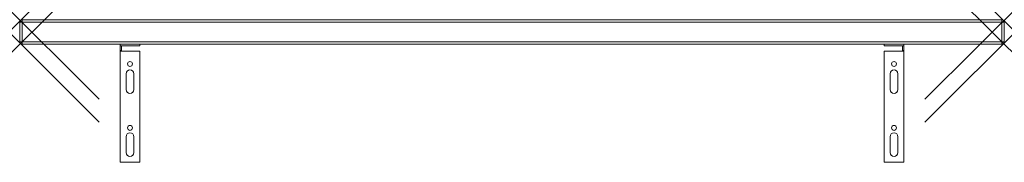
# Model space of a CAD drawing. Units: millimetres. Extents: x 0 to 1000, y -120 to 25.
import ezdxf

# ---------------------------------------------------------------- set-up
doc = ezdxf.new("R2010")
doc.units = ezdxf.units.MM
doc.header["$PDMODE"] = 3
doc.header["$PDSIZE"] = 80
doc.layers.get('0').update_dxf_attribs({"lineweight": 20})
doc.layers.add('punto', color=90, linetype='Continuous')

# ---------------------------------------------------------------- blocks, each defined once
blk = doc.blocks.new('A$C179d557f')
at = {"color": 0, "linetype": 'Continuous', "lineweight": 0}
for p, q in [((0, 22.5), (0, 2.5)), ((0, 22.5), (2.5, 22.5)), ((2.5, 22.5), (2.5, 25)), ((997.5, 25), (2.5, 25)), ((2.5, 2.5), (2.5, 22.5)), ((2.5, 22.5), (997.5, 22.5)), ((997.5, 25), (997.5, 22.5)), ((997.5, 22.5), (997.5, 2.5)), ((997.5, 22.5), (1000, 22.5)), ((1000, 2.5), (1000, 22.5)), ((2.5, 2.5), (0, 2.5)), ((2.5, 0), (2.5, 2.5)), ((997.5, 2.5), (2.5, 2.5)), ((2.5, 0), (997.5, 0)), ((878, 0), (878, -1.5)), ((898, -1.5), (898, 0)), ((997.5, 2.5), (997.5, 0)), ((1000, 2.5), (997.5, 2.5)), ((102, -1.5), (102, 0)), ((102, -1.5), (103.5, -1.5)), ((102, -1.5), (102, -6.5)), ((103.5, -6.5), (102, -6.5)), ((102, -7), (102, -6.5)), ((122, -7), (102, -7)), ((102, -120), (102, -7)), ((103.5, -6.5), (103.5, -1.5)), ((122, -1.5), (103.5, -1.5)), ((103.5, -7), (103.5, -6.5)), ((122, 0), (122, -1.5)), ((122, -7), (122, -120)), ((878, -1.5), (896.5, -1.5)), ((878, -7), (878, -120)), ((878, -7), (898, -7)), ((896.5, -6.5), (896.5, -1.5)), ((898, -1.5), (896.5, -1.5)), ((896.5, -6.5), (898, -6.5)), ((896.5, -7), (896.5, -6.5)), ((898, -1.5), (898, -6.5)), ((898, -7), (898, -6.5)), ((898, -120), (898, -7)), ((884, -46), (884, -30)), ((892, -30), (892, -46)), ((108, -30), (108, -46)), ((116, -46), (116, -30)), ((108, -94), (108, -110)), ((116, -110), (116, -94)), ((884, -110), (884, -94)), ((892, -94), (892, -110)), ((878, -120), (898, -120)), ((122, -120), (102, -120))]:
    blk.add_line(p, q, dxfattribs=at)
for centre in [(112, -20), (888, -20), (112, -85), (888, -85)]:
    blk.add_circle(centre, 2.5, dxfattribs=at)
for centre, radius, start, end in [((2.5, 22.5), 2.5, 90, 180), ((997.5, 22.5), 2.5, 0, 90), ((2.5, 2.5), 2.5, 180, 270), ((997.5, 2.5), 2.5, 270, 0), ((112, -30), 4, 360, 180), ((888, -30), 4, 0, 180), ((112, -46), 4, 180, 360), ((888, -46), 4, 180, 0), ((888, -94), 4, 0, 180), ((112, -94), 4, 360, 180), ((888, -110), 4, 180, 0), ((112, -110), 4, 180, 360)]:
    blk.add_arc(centre, radius, start, end, dxfattribs=at)

msp = doc.modelspace()

# ---------------------------------------------------------------- linework, layer by layer
at = {"layer": 'punto'}
for p in [(0.7, 24.3), (999.3, 24.3), (0.7, 0.7), (999.3, 0.7)]:
    msp.add_point(p, dxfattribs=at)

# ---------------------------------------------------------------- block references
msp.add_blockref('A$C179d557f', (0, 0))

doc.saveas('drawing.dxf')
